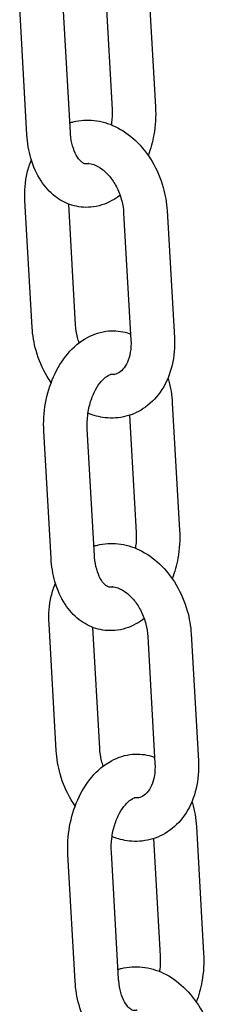
# Model space of a CAD drawing. Extents: x -26 to 730, y -26 to 570.
# Drawn here: x 492 to 493, y 341 to 347 of the extents above; entities that cross this region are included whole.
import ezdxf

# ---------------------------------------------------------------- set-up
doc = ezdxf.new("R2010")
doc.units = 0
doc.header["$LTSCALE"] = 16
doc.header["$MEASUREMENT"] = 0
doc.layers.add('AREA', color=2, linetype='CONTINUOUS')

msp = doc.modelspace()

# ---------------------------------------------------------------- linework, layer by layer
at = {"layer": 'AREA', "color": 7, "extrusion": (0, 0.965926, 0.258819)}
for p, q in [((492.8868, 346.9752), (492.9284, 346.2435)), ((492.6404, 346.9056), (492.6788, 346.2293)), ((492.4396, 346.0963), (492.398, 346.828)), ((492.19, 346.0821), (492.1484, 346.8138)), ((492.2198, 344.9727), (492.1782, 345.7045)), ((492.4694, 344.9869), (492.4298, 345.6834)), ((492.7455, 345.6313), (492.7871, 344.8995)), ((492.9951, 345.6455), (493.0367, 344.9137)), ((493.0251, 344.5361), (493.0667, 343.8043)), ((492.7787, 344.4664), (492.8171, 343.7902)), ((492.5779, 343.6571), (492.5363, 344.3889)), ((492.3283, 343.6429), (492.2867, 344.3747)), ((492.3581, 342.5336), (492.3165, 343.2654)), ((492.6077, 342.5478), (492.5681, 343.2443)), ((492.8838, 343.1921), (492.9254, 342.4604)), ((493.1334, 343.2063), (493.175, 342.4746)), ((493.1635, 342.097), (493.205, 341.3652)), ((492.917, 342.0273), (492.9554, 341.351)), ((492.7162, 341.218), (492.6747, 341.9497)), ((492.4666, 341.2038), (492.4251, 341.9355))]:
    msp.add_line(p, q, dxfattribs=at)
at = {"layer": 'AREA', "color": 7}
for points, knots in [([(492.6788, 346.2293), (492.6802, 346.2039), (492.6794, 346.1772), (492.6757, 346.1473), (492.6752, 346.1437), (492.6747, 346.1401)], [1.5707966, 1.5707966, 1.5707966, 1.5707966, 1.8419587, 1.8419587, 1.8788243, 1.8788243, 1.8788243, 1.8788243]), ([(492.9284, 346.2435), (492.9314, 346.19), (492.9281, 346.1356), (492.9113, 346.0417), (492.9005, 346.0018), (492.8863, 345.9637)], [1.5707966, 1.5707966, 1.5707966, 1.5707966, 1.9267568, 1.9267568, 2.198557, 2.198557, 2.198557, 2.198557]), ([(492.4364, 346.1519), (492.4429, 346.154), (492.4495, 346.1558), (492.495, 346.1674), (492.5357, 346.17), (492.6174, 346.161), (492.6584, 346.1487), (492.7389, 346.1102), (492.7779, 346.0827), (492.8499, 346.0147), (492.8823, 345.9734), (492.9364, 345.8819), (492.9579, 345.8315), (492.9849, 345.7355), (492.9925, 345.6905), (492.9951, 345.6455)], [5.879002, 5.879002, 5.879002, 5.879002, 5.924962, 5.924962, 6.195365, 6.195365, 6.481514, 6.481514, 6.79845, 6.79845, 7.139397, 7.139397, 7.488389, 7.488389, 7.780822, 7.780822, 7.780822, 7.780822]), ([(492.7249, 345.7339), (492.71, 345.7225), (492.6944, 345.7122), (492.6408, 345.683), (492.5994, 345.6694), (492.5198, 345.6625), (492.4823, 345.6664), (492.4125, 345.6882), (492.3801, 345.7057), (492.3198, 345.7526), (492.2929, 345.7832), (492.245, 345.8566), (492.2258, 345.9007), (492.2, 345.9905), (492.1926, 346.0359), (492.19, 346.0821)], [2.852206, 2.852206, 2.852206, 2.852206, 2.984267, 2.984267, 3.282494, 3.282494, 3.53628, 3.53628, 3.787855, 3.787855, 4.072691, 4.072691, 4.404795, 4.404795, 4.712389, 4.712389, 4.712389, 4.712389]), ([(492.5461, 345.9173), (492.5441, 345.9166), (492.5423, 345.9161), (492.5307, 345.9134), (492.5257, 345.914), (492.5126, 345.9198), (492.5065, 345.9235), (492.4911, 345.9379), (492.4817, 345.9498), (492.4651, 345.9804), (492.4578, 345.9981), (492.4464, 346.0387), (492.4423, 346.0618), (492.44, 346.0895), (492.4398, 346.0929), (492.4396, 346.0963)], [3.114128, 3.114128, 3.114128, 3.114128, 3.186847, 3.186847, 3.610182, 3.610182, 3.861466, 3.861466, 4.153414, 4.153414, 4.412877, 4.412877, 4.676226, 4.676226, 4.712389, 4.712389, 4.712389, 4.712389]), ([(492.1782, 345.7045), (492.1751, 345.7582), (492.1793, 345.8118), (492.1973, 345.8887), (492.2052, 345.9137), (492.2152, 345.9378)], [4.6392295, 4.6392295, 4.6392295, 4.6392295, 4.9882834, 4.9882834, 5.1635627, 5.1635627, 5.1635627, 5.1635627]), ([(492.5215, 345.9161), (492.5359, 345.919), (492.5527, 345.9184), (492.5887, 345.9059), (492.6061, 345.8967), (492.6392, 345.8709), (492.6548, 345.8554), (492.6835, 345.8189), (492.6966, 345.798), (492.7188, 345.7525), (492.7279, 345.7279), (492.7404, 345.6789), (492.7442, 345.6547), (492.7455, 345.6313)], [5.961725, 5.961725, 5.961725, 5.961725, 6.379645, 6.379645, 6.695314, 6.695314, 6.972258, 6.972258, 7.245536, 7.245536, 7.520472, 7.520472, 7.780822, 7.780822, 7.780822, 7.780822]), ([(492.3287, 344.6542), (492.3207, 344.6658), (492.313, 344.6778), (492.2784, 344.7363), (492.257, 344.7867), (492.2299, 344.8827), (492.2223, 344.9277), (492.2198, 344.9727)], [3.9055274, 3.9055274, 3.9055274, 3.9055274, 3.997804, 3.997804, 4.3467964, 4.3467964, 4.6392295, 4.6392295, 4.6392295, 4.6392295]), ([(492.2867, 344.3747), (492.2837, 344.4281), (492.2871, 344.4826), (492.306, 344.5889), (492.3216, 344.6407), (492.3643, 344.7374), (492.3915, 344.7822), (492.4565, 344.859), (492.4941, 344.8914), (492.5744, 344.9352), (492.6158, 344.9487), (492.6953, 344.9557), (492.7328, 344.9517), (492.7737, 344.939), (492.7794, 344.937), (492.7851, 344.9348)], [4.712389, 4.712389, 4.712389, 4.712389, 5.068349, 5.068349, 5.423546, 5.423546, 5.779871, 5.779871, 6.12586, 6.12586, 6.424087, 6.424087, 6.677872, 6.677872, 6.719794, 6.719794, 6.719794, 6.719794]), ([(492.49, 344.8841), (492.4864, 344.8944), (492.4833, 344.9049), (492.4744, 344.9393), (492.4707, 344.9635), (492.4694, 344.9869)], [4.2631506, 4.2631506, 4.2631506, 4.2631506, 4.3788796, 4.3788796, 4.6392295, 4.6392295, 4.6392295, 4.6392295]), ([(493.0367, 344.9137), (493.0397, 344.86), (493.0356, 344.8064), (493.0119, 344.7053), (492.9928, 344.6576), (492.9408, 344.5758), (492.909, 344.541), (492.8376, 344.4892), (492.7992, 344.471), (492.7199, 344.4508), (492.6792, 344.4482), (492.6054, 344.4564), (492.5721, 344.4651), (492.5404, 344.478)], [1.497637, 1.497637, 1.497637, 1.497637, 1.846691, 1.846691, 2.187614, 2.187614, 2.501982, 2.501982, 2.78337, 2.78337, 3.053773, 3.053773, 3.285253, 3.285253, 3.285253, 3.285253]), ([(492.7871, 344.8995), (492.7885, 344.8748), (492.7872, 344.851), (492.78, 344.8078), (492.7742, 344.7884), (492.7595, 344.7553), (492.7506, 344.7417), (492.7308, 344.7194), (492.7199, 344.7119), (492.697, 344.7018), (492.6845, 344.6995), (492.669, 344.7009)], [1.497637, 1.497637, 1.497637, 1.497637, 1.771919, 1.771919, 2.045283, 2.045283, 2.327707, 2.327707, 2.662152, 2.662152, 3.03633, 3.03633, 3.03633, 3.03633]), ([(492.5363, 344.3889), (492.5349, 344.4143), (492.5358, 344.4409), (492.5422, 344.494), (492.5479, 344.5204), (492.5632, 344.5696), (492.5728, 344.5924), (492.594, 344.6318), (492.6056, 344.6485), (492.6283, 344.6747), (492.6394, 344.6843), (492.6595, 344.6976), (492.6681, 344.701), (492.6827, 344.7044), (492.6874, 344.704), (492.6935, 344.7021)], [4.712389, 4.712389, 4.712389, 4.712389, 4.983551, 4.983551, 5.257574, 5.257574, 5.52909, 5.52909, 5.793768, 5.793768, 6.053024, 6.053024, 6.328439, 6.328439, 6.675982, 6.675982, 6.675982, 6.675982]), ([(492.9998, 344.6808), (493.0008, 344.6775), (493.0018, 344.6742), (493.0151, 344.6277), (493.0225, 344.5823), (493.0251, 344.5361)], [7.5227751, 7.5227751, 7.5227751, 7.5227751, 7.5463875, 7.5463875, 7.8539819, 7.8539819, 7.8539819, 7.8539819]), ([(492.8171, 343.7902), (492.8186, 343.7647), (492.8177, 343.7381), (492.814, 343.7081), (492.8136, 343.7045), (492.813, 343.701)], [1.5707966, 1.5707966, 1.5707966, 1.5707966, 1.8419587, 1.8419587, 1.8788243, 1.8788243, 1.8788243, 1.8788243]), ([(493.0667, 343.8043), (493.0697, 343.7509), (493.0664, 343.6964), (493.0497, 343.6026), (493.0389, 343.5627), (493.0246, 343.5246)], [1.5707966, 1.5707966, 1.5707966, 1.5707966, 1.9267568, 1.9267568, 2.198557, 2.198557, 2.198557, 2.198557]), ([(492.5748, 343.7127), (492.5813, 343.7148), (492.5878, 343.7167), (492.6333, 343.7283), (492.674, 343.7308), (492.7558, 343.7218), (492.7967, 343.7095), (492.8772, 343.671), (492.9162, 343.6435), (492.9882, 343.5756), (493.0206, 343.5343), (493.0748, 343.4428), (493.0962, 343.3924), (493.1232, 343.2964), (493.1309, 343.2513), (493.1334, 343.2063)], [5.879002, 5.879002, 5.879002, 5.879002, 5.924962, 5.924962, 6.195365, 6.195365, 6.481514, 6.481514, 6.79845, 6.79845, 7.139397, 7.139397, 7.488389, 7.488389, 7.780822, 7.780822, 7.780822, 7.780822]), ([(492.8632, 343.2948), (492.8484, 343.2834), (492.8327, 343.2731), (492.7791, 343.2438), (492.7377, 343.2303), (492.6581, 343.2233), (492.6207, 343.2273), (492.5508, 343.2491), (492.5185, 343.2666), (492.4581, 343.3135), (492.4312, 343.3441), (492.3834, 343.4175), (492.3641, 343.4616), (492.3383, 343.5514), (492.3309, 343.5968), (492.3283, 343.6429)], [2.852206, 2.852206, 2.852206, 2.852206, 2.984267, 2.984267, 3.282494, 3.282494, 3.53628, 3.53628, 3.787855, 3.787855, 4.072691, 4.072691, 4.404795, 4.404795, 4.712389, 4.712389, 4.712389, 4.712389]), ([(492.6844, 343.4782), (492.6825, 343.4775), (492.6806, 343.477), (492.669, 343.4743), (492.6641, 343.4748), (492.6509, 343.4806), (492.6448, 343.4843), (492.6294, 343.4988), (492.62, 343.5107), (492.6034, 343.5412), (492.5962, 343.5589), (492.5847, 343.5996), (492.5806, 343.6226), (492.5783, 343.6504), (492.5781, 343.6537), (492.5779, 343.6571)], [3.114128, 3.114128, 3.114128, 3.114128, 3.186847, 3.186847, 3.610182, 3.610182, 3.861466, 3.861466, 4.153414, 4.153414, 4.412877, 4.412877, 4.676226, 4.676226, 4.712389, 4.712389, 4.712389, 4.712389]), ([(492.3165, 343.2654), (492.3135, 343.3191), (492.3176, 343.3727), (492.3356, 343.4495), (492.3436, 343.4746), (492.3536, 343.4987)], [4.6392295, 4.6392295, 4.6392295, 4.6392295, 4.9882834, 4.9882834, 5.1635627, 5.1635627, 5.1635627, 5.1635627]), ([(492.6598, 343.477), (492.6742, 343.4799), (492.691, 343.4792), (492.727, 343.4668), (492.7444, 343.4575), (492.7775, 343.4317), (492.7931, 343.4163), (492.8218, 343.3798), (492.8349, 343.3589), (492.8571, 343.3133), (492.8662, 343.2887), (492.8787, 343.2398), (492.8825, 343.2156), (492.8838, 343.1921)], [5.961725, 5.961725, 5.961725, 5.961725, 6.379645, 6.379645, 6.695314, 6.695314, 6.972258, 6.972258, 7.245536, 7.245536, 7.520472, 7.520472, 7.780822, 7.780822, 7.780822, 7.780822]), ([(492.4671, 342.2151), (492.459, 342.2267), (492.4514, 342.2386), (492.4167, 342.2971), (492.3953, 342.3475), (492.3683, 342.4435), (492.3606, 342.4886), (492.3581, 342.5336)], [3.9055274, 3.9055274, 3.9055274, 3.9055274, 3.997804, 3.997804, 4.3467964, 4.3467964, 4.6392295, 4.6392295, 4.6392295, 4.6392295]), ([(492.4251, 341.9355), (492.422, 341.989), (492.4254, 342.0435), (492.4443, 342.1498), (492.4599, 342.2016), (492.5026, 342.2982), (492.5298, 342.3431), (492.5948, 342.4199), (492.6324, 342.4522), (492.7127, 342.4961), (492.7541, 342.5096), (492.8336, 342.5166), (492.8711, 342.5126), (492.912, 342.4998), (492.9177, 342.4979), (492.9234, 342.4957)], [4.712389, 4.712389, 4.712389, 4.712389, 5.068349, 5.068349, 5.423546, 5.423546, 5.779871, 5.779871, 6.12586, 6.12586, 6.424087, 6.424087, 6.677872, 6.677872, 6.719794, 6.719794, 6.719794, 6.719794]), ([(492.6284, 342.445), (492.6248, 342.4553), (492.6216, 342.4658), (492.6128, 342.5001), (492.609, 342.5243), (492.6077, 342.5478)], [4.2631506, 4.2631506, 4.2631506, 4.2631506, 4.3788796, 4.3788796, 4.6392295, 4.6392295, 4.6392295, 4.6392295]), ([(493.175, 342.4746), (493.1781, 342.4209), (493.1739, 342.3672), (493.1502, 342.2661), (493.1311, 342.2185), (493.0791, 342.1367), (493.0473, 342.1018), (492.976, 342.0501), (492.9376, 342.0318), (492.8582, 342.0116), (492.8175, 342.0091), (492.7438, 342.0172), (492.7104, 342.026), (492.6787, 342.0389)], [1.497637, 1.497637, 1.497637, 1.497637, 1.846691, 1.846691, 2.187614, 2.187614, 2.501982, 2.501982, 2.78337, 2.78337, 3.053773, 3.053773, 3.285253, 3.285253, 3.285253, 3.285253]), ([(492.9254, 342.4604), (492.9268, 342.4357), (492.9255, 342.4119), (492.9183, 342.3686), (492.9125, 342.3493), (492.8978, 342.3161), (492.8889, 342.3026), (492.8691, 342.2803), (492.8583, 342.2727), (492.8353, 342.2626), (492.8228, 342.2604), (492.8074, 342.2617)], [1.497637, 1.497637, 1.497637, 1.497637, 1.771919, 1.771919, 2.045283, 2.045283, 2.327707, 2.327707, 2.662152, 2.662152, 3.03633, 3.03633, 3.03633, 3.03633]), ([(492.6747, 341.9497), (492.6732, 341.9752), (492.6741, 342.0018), (492.6806, 342.0548), (492.6862, 342.0813), (492.7015, 342.1305), (492.7111, 342.1533), (492.7323, 342.1927), (492.7439, 342.2093), (492.7666, 342.2355), (492.7778, 342.2451), (492.7978, 342.2585), (492.8064, 342.2618), (492.821, 342.2652), (492.8257, 342.2648), (492.8318, 342.263)], [4.712389, 4.712389, 4.712389, 4.712389, 4.983551, 4.983551, 5.257574, 5.257574, 5.52909, 5.52909, 5.793768, 5.793768, 6.053024, 6.053024, 6.328439, 6.328439, 6.675982, 6.675982, 6.675982, 6.675982]), ([(493.1381, 342.2416), (493.1391, 342.2383), (493.1401, 342.235), (493.1534, 342.1885), (493.1608, 342.1431), (493.1635, 342.097)], [7.5227751, 7.5227751, 7.5227751, 7.5227751, 7.5463875, 7.5463875, 7.8539819, 7.8539819, 7.8539819, 7.8539819]), ([(492.9554, 341.351), (492.9569, 341.3256), (492.956, 341.299), (492.9524, 341.269), (492.9519, 341.2654), (492.9514, 341.2618)], [1.5707966, 1.5707966, 1.5707966, 1.5707966, 1.8419587, 1.8419587, 1.8788243, 1.8788243, 1.8788243, 1.8788243]), ([(493.205, 341.3652), (493.2081, 341.3118), (493.2047, 341.2573), (493.188, 341.1634), (493.1772, 341.1236), (493.163, 341.0855)], [1.5707966, 1.5707966, 1.5707966, 1.5707966, 1.9267568, 1.9267568, 2.198557, 2.198557, 2.198557, 2.198557]), ([(492.7131, 341.2736), (492.7196, 341.2757), (492.7261, 341.2776), (492.7716, 341.2891), (492.8123, 341.2917), (492.8941, 341.2827), (492.9351, 341.2704), (493.0156, 341.2319), (493.0545, 341.2044), (493.1265, 341.1364), (493.159, 341.0951), (493.2131, 341.0036), (493.2345, 340.9533), (493.2616, 340.8572), (493.2692, 340.8122), (493.2717, 340.7672)], [5.879002, 5.879002, 5.879002, 5.879002, 5.924962, 5.924962, 6.195365, 6.195365, 6.481514, 6.481514, 6.79845, 6.79845, 7.139397, 7.139397, 7.488389, 7.488389, 7.780822, 7.780822, 7.780822, 7.780822]), ([(493.0015, 340.8556), (492.9867, 340.8442), (492.971, 340.8339), (492.9174, 340.8047), (492.876, 340.7912), (492.7965, 340.7842), (492.759, 340.7882), (492.6891, 340.8099), (492.6568, 340.8274), (492.5965, 340.8743), (492.5695, 340.9049), (492.5217, 340.9783), (492.5025, 341.0224), (492.4767, 341.1122), (492.4693, 341.1576), (492.4666, 341.2038)], [2.852206, 2.852206, 2.852206, 2.852206, 2.984267, 2.984267, 3.282494, 3.282494, 3.53628, 3.53628, 3.787855, 3.787855, 4.072691, 4.072691, 4.404795, 4.404795, 4.712389, 4.712389, 4.712389, 4.712389]), ([(492.8228, 341.039), (492.8208, 341.0383), (492.8189, 341.0378), (492.8073, 341.0351), (492.8024, 341.0357), (492.7892, 341.0415), (492.7831, 341.0452), (492.7678, 341.0597), (492.7583, 341.0715), (492.7417, 341.1021), (492.7345, 341.1198), (492.7231, 341.1605), (492.7189, 341.1835), (492.7167, 341.2112), (492.7164, 341.2146), (492.7162, 341.218)], [3.114128, 3.114128, 3.114128, 3.114128, 3.186847, 3.186847, 3.610182, 3.610182, 3.861466, 3.861466, 4.153414, 4.153414, 4.412877, 4.412877, 4.676226, 4.676226, 4.712389, 4.712389, 4.712389, 4.712389])]:
    msp.add_open_spline(points, degree=3, knots=knots, dxfattribs=at)

doc.saveas('drawing.dxf')
